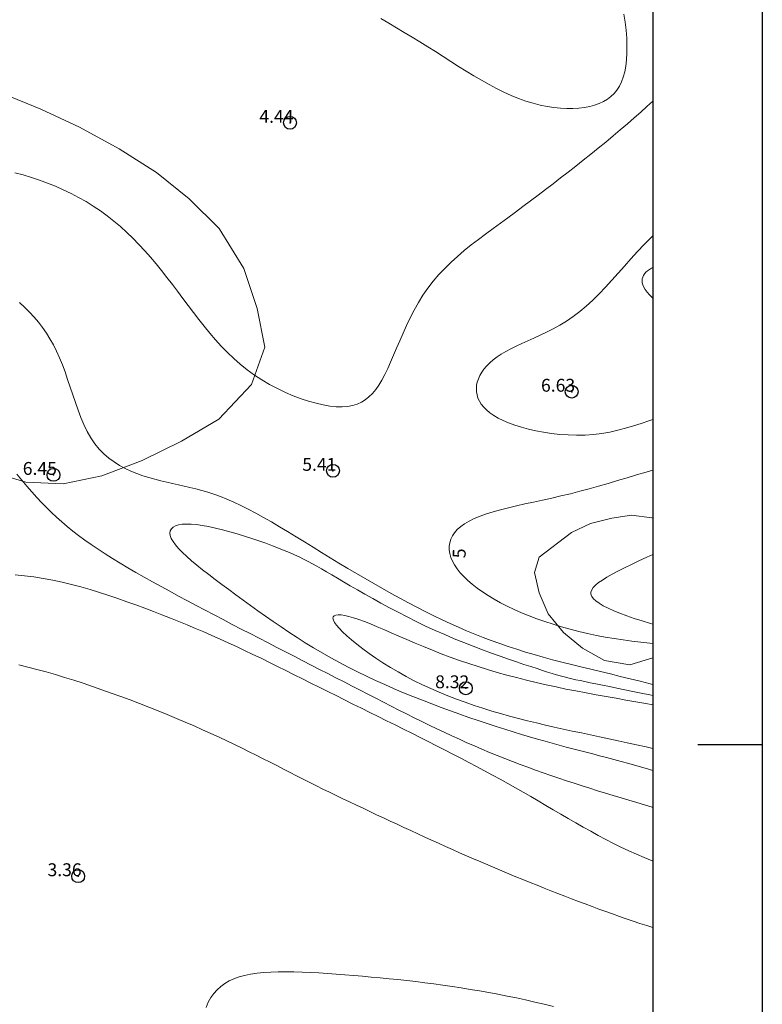
# Model space of a CAD drawing. Extents: x 309098 to 310348, y 1899966 to 1900776.
# Drawn here: x 310137 to 310195, y 1900480 to 1900556 of the extents above; entities that cross this region are included whole.
import ezdxf

# ---------------------------------------------------------------- set-up
doc = ezdxf.new("R2010")
doc.units = 0
doc.header["$MEASUREMENT"] = 0
doc.header["$PDMODE"] = 32
doc.header["$PDSIZE"] = -0.37
for name, color, linetype in [('0GRAD2', 7, 'Continuous'), ('0TODAS1K', 7, 'Continuous'), ('1TODAS1K', 7, 'Continuous'), ('ARBOLES', 90, 'Continuous'), ('COTA FOTOGRAMETRICA', 10, 'Continuous'), ('CURVA INTERMEDIA', 17, 'Continuous'), ('CURVA MAESTRA', 17, 'Continuous'), ('DEPRESION INTERMEDIA', 7, 'Continuous'), ('E202', 7, 'Continuous'), ('GRADLINE', 7, 'Continuous')]:
    doc.layers.add(name, color=color, linetype=linetype)
doc.styles.add('WMF-Times New Roman0', font='TIMES.TTF')
doc.linetypes.add('ZIGZAG', pattern='A,0.00254,-5.08,[131,ltypeshp.shx,S=5.08,R=0,X=-5.08,Y=0],-10.16,[131,ltypeshp.shx,S=5.08,R=180,X=5.08,Y=0],-5.08', length=20.32254)

msp = doc.modelspace()

# ---------------------------------------------------------------- linework, layer by layer
at = {"layer": '0GRAD2'}
for points in [[(309653.566, 1900748.624), (310194.566, 1900748.624), (310194.566, 1899993.624), (309112.566, 1899993.647), (309112.566, 1900748.624), (309653.566, 1900748.624)], [(309121.066, 1900002.146), (309121.066, 1900740.124), (310186.066, 1900740.124), (310186.066, 1900659.455), (310186.066, 1900659.416), (310186.066, 1900002.124), (310184.196, 1900002.124), (310184.188, 1900002.124), (310183.488, 1900002.124), (309121.066, 1900002.124), (309121.066, 1900002.146)]]:
    msp.add_lwpolyline(points, dxfattribs=at)
at = {"layer": '0TODAS1K'}
msp.add_lwpolyline([(310186.066, 1900517.585), (310186.066, 1900506.746)], dxfattribs=at)
at = {"layer": 'ARBOLES', "color": 3, "linetype": 'ZIGZAG', "lineweight": 9, "ltscale": 0.05}
for points in [[(310135.55, 1900550.605), (310138.522, 1900549.389), (310141.519, 1900547.977), (310144.615, 1900546.31), (310147.512, 1900544.466), (310150.057, 1900542.415), (310152.387, 1900540.095), (310154.287, 1900537.011), (310155.329, 1900533.899), (310155.915, 1900530.878), (310154.883, 1900527.979), (310152.35, 1900525.29), (310149.457, 1900523.588), (310146.401, 1900522.078), (310143.255, 1900520.874), (310140.267, 1900520.275), (310137.352, 1900520.392), (310134.653, 1900521.2)], [(310179.735, 1900516.482), (310181.227, 1900517.169), (310182.883, 1900517.598), (310184.417, 1900517.834), (310185.977, 1900517.622), (310186.066, 1900517.585)], [(310186.066, 1900506.746), (310184.287, 1900506.196), (310182.317, 1900506.52), (310180.597, 1900507.484), (310179.117, 1900508.712), (310177.924, 1900510.147), (310177.226, 1900511.803), (310176.869, 1900513.364), (310177.227, 1900514.568), (310179.735, 1900516.482)]]:
    msp.add_lwpolyline(points, dxfattribs=at)
at = {"layer": 'COTA FOTOGRAMETRICA'}
for p in [(310157.882, 1900548.32, 4.439), (310179.762, 1900527.422, 6.629), (310161.216, 1900521.274, 5.414), (310139.504, 1900520.959, 6.451), (310171.536, 1900504.376, 8.316), (310141.425, 1900489.77, 3.357)]:
    msp.add_point(p, dxfattribs=at)
at = {"layer": 'CURVA INTERMEDIA', "color": 17, "linetype": 'Continuous', "lineweight": 9}
for points, elevation in [([(310174.644, 1900530.557), (310175.032, 1900530.763), (310175.447, 1900530.964), (310175.885, 1900531.164), (310176.344, 1900531.368), (310176.821, 1900531.581), (310177.312, 1900531.805), (310177.814, 1900532.046), (310178.324, 1900532.308), (310178.84, 1900532.595), (310179.357, 1900532.91), (310179.874, 1900533.26), (310180.386, 1900533.646), (310180.891, 1900534.073), (310181.391, 1900534.536), (310181.887, 1900535.029), (310182.381, 1900535.547), (310182.873, 1900536.084), (310183.367, 1900536.634), (310183.863, 1900537.192), (310184.364, 1900537.751), (310184.87, 1900538.308), (310185.383, 1900538.854), (310185.906, 1900539.386), (310186.066, 1900539.539)], 6.07), ([(310185.794, 1900536.92), (310185.948, 1900537.022), (310186.066, 1900537.088)], 7.056), ([(310186.066, 1900534.686), (310186.007, 1900534.74), (310185.794, 1900534.956), (310185.612, 1900535.163), (310185.467, 1900535.36), (310185.358, 1900535.546), (310185.282, 1900535.721), (310185.237, 1900535.886), (310185.223, 1900536.042), (310185.236, 1900536.189), (310185.275, 1900536.328), (310185.339, 1900536.459), (310185.424, 1900536.583), (310185.53, 1900536.701), (310185.653, 1900536.813), (310185.794, 1900536.92)], 7.056), ([(310136.868, 1900534.349), (310137.266, 1900533.976), (310137.643, 1900533.597), (310137.998, 1900533.211), (310138.334, 1900532.815), (310138.651, 1900532.405), (310138.949, 1900531.98), (310139.23, 1900531.536), (310139.494, 1900531.071), (310139.742, 1900530.582), (310139.974, 1900530.066), (310140.193, 1900529.524), (310140.401, 1900528.958), (310140.603, 1900528.375), (310140.801, 1900527.782), (310140.999, 1900527.184), (310141.202, 1900526.587), (310141.412, 1900525.998), (310141.635, 1900525.423), (310141.872, 1900524.868), (310142.129, 1900524.339), (310142.409, 1900523.843), (310142.715, 1900523.384), (310143.051, 1900522.969), (310143.413, 1900522.595), (310143.8, 1900522.26), (310144.207, 1900521.96), (310144.633, 1900521.694), (310145.073, 1900521.457), (310145.525, 1900521.247), (310145.985, 1900521.061), (310146.45, 1900520.896), (310146.918, 1900520.75), (310147.384, 1900520.618), (310147.847, 1900520.499), (310148.303, 1900520.39), (310148.755, 1900520.286), (310149.204, 1900520.185), (310149.653, 1900520.084), (310150.103, 1900519.978), (310150.558, 1900519.865), (310151.02, 1900519.742), (310151.491, 1900519.604), (310151.972, 1900519.449), (310152.468, 1900519.273), (310152.979, 1900519.072), (310153.508, 1900518.844), (310154.057, 1900518.586), (310154.625, 1900518.3), (310155.211, 1900517.989), (310155.812, 1900517.655), (310156.428, 1900517.301), (310157.056, 1900516.931), (310157.695, 1900516.546), (310158.345, 1900516.151), (310159.002, 1900515.746), (310159.666, 1900515.336), (310160.335, 1900514.924), (310161.008, 1900514.511), (310161.683, 1900514.1), (310162.359, 1900513.694), (310163.036, 1900513.292), (310163.713, 1900512.895), (310164.389, 1900512.504), (310165.063, 1900512.121), (310165.736, 1900511.745), (310166.405, 1900511.378), (310167.071, 1900511.021), (310167.733, 1900510.674), (310168.389, 1900510.339), (310169.04, 1900510.015), (310169.685, 1900509.705), (310170.325, 1900509.407), (310170.962, 1900509.121), (310171.599, 1900508.846), (310172.235, 1900508.582), (310172.874, 1900508.329), (310173.517, 1900508.084), (310174.165, 1900507.849), (310174.821, 1900507.623), (310175.486, 1900507.404), (310176.163, 1900507.192), (310176.851, 1900506.987), (310177.554, 1900506.789), (310178.27, 1900506.595), (310178.997, 1900506.406), (310179.735, 1900506.22), (310180.482, 1900506.036), (310181.237, 1900505.853), (310181.999, 1900505.67), (310182.765, 1900505.487), (310183.536, 1900505.301), (310184.309, 1900505.113), (310185.084, 1900504.921), (310185.858, 1900504.725), (310186.066, 1900504.671)], 6.07), ([(310186.066, 1900525.261), (310185.751, 1900525.156), (310185.153, 1900524.957), (310184.553, 1900524.764), (310183.949, 1900524.584), (310183.339, 1900524.421), (310182.719, 1900524.283), (310182.089, 1900524.173), (310181.446, 1900524.098), (310180.794, 1900524.056), (310180.139, 1900524.046), (310179.484, 1900524.064), (310178.835, 1900524.109), (310178.197, 1900524.179), (310177.574, 1900524.271), (310176.972, 1900524.384), (310176.395, 1900524.516), (310175.848, 1900524.664), (310175.335, 1900524.826), (310174.863, 1900525), (310174.435, 1900525.184), (310174.049, 1900525.377), (310173.707, 1900525.579), (310173.406, 1900525.788), (310173.145, 1900526.005), (310172.923, 1900526.229), (310172.739, 1900526.459), (310172.592, 1900526.693), (310172.481, 1900526.933), (310172.405, 1900527.176), (310172.362, 1900527.423), (310172.352, 1900527.672), (310172.373, 1900527.923), (310172.426, 1900528.175), (310172.509, 1900528.427), (310172.624, 1900528.679), (310172.77, 1900528.929), (310172.946, 1900529.176), (310173.154, 1900529.42), (310173.391, 1900529.66), (310173.659, 1900529.895), (310173.958, 1900530.123), (310174.286, 1900530.344), (310174.644, 1900530.557)], 6.07), ([(310186.066, 1900495.107), (310186.019, 1900495.121), (310185.414, 1900495.305), (310184.809, 1900495.488), (310184.203, 1900495.672), (310183.596, 1900495.856), (310182.989, 1900496.041), (310182.382, 1900496.227), (310181.775, 1900496.415), (310181.168, 1900496.605), (310180.562, 1900496.797), (310179.957, 1900496.992), (310179.353, 1900497.19), (310178.749, 1900497.391), (310178.147, 1900497.596), (310177.547, 1900497.805), (310176.947, 1900498.018), (310176.35, 1900498.235), (310175.753, 1900498.457), (310175.158, 1900498.683), (310174.564, 1900498.914), (310173.972, 1900499.15), (310173.381, 1900499.391), (310172.792, 1900499.637), (310172.204, 1900499.889), (310171.618, 1900500.146), (310171.032, 1900500.409), (310170.448, 1900500.677), (310169.864, 1900500.95), (310169.279, 1900501.228), (310168.694, 1900501.51), (310168.107, 1900501.797), (310167.519, 1900502.088), (310166.929, 1900502.383), (310166.336, 1900502.681), (310165.74, 1900502.983), (310165.141, 1900503.289), (310164.537, 1900503.597), (310163.929, 1900503.908), (310163.317, 1900504.223), (310162.7, 1900504.541), (310162.077, 1900504.862), (310161.448, 1900505.186), (310160.814, 1900505.514), (310160.173, 1900505.845), (310159.525, 1900506.179), (310158.871, 1900506.518), (310158.209, 1900506.859), (310157.539, 1900507.204), (310156.862, 1900507.553), (310156.177, 1900507.906), (310155.487, 1900508.261), (310154.793, 1900508.619), (310154.095, 1900508.979), (310153.395, 1900509.342), (310152.694, 1900509.706), (310151.994, 1900510.072), (310151.295, 1900510.438), (310150.599, 1900510.806), (310149.906, 1900511.174), (310149.219, 1900511.542), (310148.539, 1900511.91), (310147.866, 1900512.277), (310147.203, 1900512.644), (310146.551, 1900513.01), (310145.912, 1900513.375), (310145.287, 1900513.739), (310144.679, 1900514.102), (310144.088, 1900514.463), (310143.517, 1900514.823), (310142.966, 1900515.181), (310142.438, 1900515.536), (310141.934, 1900515.89), (310141.455, 1900516.242), (310140.999, 1900516.593), (310140.563, 1900516.946), (310140.144, 1900517.302), (310139.739, 1900517.665), (310139.345, 1900518.035), (310138.959, 1900518.415), (310138.579, 1900518.807), (310138.201, 1900519.213), (310137.822, 1900519.635), (310137.44, 1900520.075), (310137.051, 1900520.535), (310136.654, 1900521.016)], 6.07), ([(310186.066, 1900497.981), (310185.473, 1900498.154), (310184.822, 1900498.342), (310184.195, 1900498.519), (310183.597, 1900498.685), (310183.023, 1900498.841), (310182.469, 1900498.989), (310181.931, 1900499.13), (310181.405, 1900499.266), (310180.886, 1900499.4), (310180.371, 1900499.533), (310179.854, 1900499.668), (310179.331, 1900499.805), (310178.799, 1900499.947), (310178.252, 1900500.096), (310177.687, 1900500.253), (310177.099, 1900500.421), (310176.491, 1900500.598), (310175.863, 1900500.786), (310175.217, 1900500.984), (310174.556, 1900501.19), (310173.88, 1900501.407), (310173.191, 1900501.632), (310172.491, 1900501.866), (310171.782, 1900502.109), (310171.066, 1900502.36), (310170.344, 1900502.619), (310169.618, 1900502.886), (310168.889, 1900503.16), (310168.159, 1900503.443), (310167.428, 1900503.733), (310166.699, 1900504.032), (310165.972, 1900504.339), (310165.248, 1900504.655), (310164.529, 1900504.98), (310163.815, 1900505.313), (310163.108, 1900505.657), (310162.408, 1900506.009), (310161.717, 1900506.372), (310161.037, 1900506.744), (310160.367, 1900507.126), (310159.708, 1900507.517), (310159.06, 1900507.916), (310158.423, 1900508.321), (310157.796, 1900508.732), (310157.179, 1900509.146), (310156.572, 1900509.562), (310155.974, 1900509.98), (310155.386, 1900510.397), (310154.808, 1900510.814), (310154.239, 1900511.227), (310153.678, 1900511.637), (310153.127, 1900512.042), (310152.589, 1900512.44), (310152.068, 1900512.83), (310151.567, 1900513.212), (310151.091, 1900513.583), (310150.644, 1900513.942), (310150.229, 1900514.289), (310149.852, 1900514.621), (310149.515, 1900514.937), (310149.223, 1900515.237), (310148.98, 1900515.518), (310148.789, 1900515.78), (310148.655, 1900516.022), (310148.576, 1900516.241), (310148.552, 1900516.439), (310148.581, 1900516.614), (310148.663, 1900516.765), (310148.796, 1900516.891), (310148.979, 1900516.993), (310149.211, 1900517.068), (310149.49, 1900517.117), (310149.816, 1900517.139), (310150.188, 1900517.132), (310150.604, 1900517.097), (310151.063, 1900517.033), (310151.558, 1900516.942), (310152.082, 1900516.828), (310152.629, 1900516.694), (310153.191, 1900516.543), (310153.763, 1900516.378), (310154.336, 1900516.202), (310154.904, 1900516.018), (310155.46, 1900515.83), (310155.998, 1900515.64), (310156.509, 1900515.452), (310156.988, 1900515.268), (310157.43, 1900515.091), (310157.839, 1900514.919), (310158.222, 1900514.75), (310158.584, 1900514.58), (310158.934, 1900514.409), (310159.277, 1900514.232), (310159.62, 1900514.048), (310159.969, 1900513.854), (310160.332, 1900513.647), (310160.714, 1900513.425), (310161.123, 1900513.185), (310161.565, 1900512.925), (310162.044, 1900512.643), (310162.561, 1900512.341), (310163.111, 1900512.022), (310163.693, 1900511.689), (310164.303, 1900511.345), (310164.939, 1900510.993), (310165.599, 1900510.635), (310166.279, 1900510.276), (310166.977, 1900509.916), (310167.69, 1900509.561), (310168.415, 1900509.211), (310169.151, 1900508.871), (310169.892, 1900508.543), (310170.636, 1900508.228), (310171.376, 1900507.926), (310172.109, 1900507.638), (310172.828, 1900507.365), (310173.529, 1900507.106), (310174.206, 1900506.863), (310174.855, 1900506.636), (310175.471, 1900506.426), (310176.049, 1900506.232), (310176.583, 1900506.057), (310177.068, 1900505.899), (310177.502, 1900505.76), (310177.891, 1900505.636), (310178.243, 1900505.527), (310178.568, 1900505.43), (310178.873, 1900505.343), (310179.168, 1900505.262), (310179.46, 1900505.187), (310179.759, 1900505.114), (310180.073, 1900505.042), (310180.41, 1900504.968), (310180.78, 1900504.89), (310181.19, 1900504.805), (310181.647, 1900504.712), (310182.148, 1900504.611), (310182.69, 1900504.502), (310183.267, 1900504.387), (310183.875, 1900504.264), (310184.509, 1900504.135), (310185.165, 1900504.001), (310185.837, 1900503.862), (310186.066, 1900503.814)], 7.061), ([(310186.066, 1900514.769), (310185.595, 1900514.556), (310184.978, 1900514.271), (310184.395, 1900513.994), (310183.85, 1900513.727), (310183.349, 1900513.472), (310182.895, 1900513.23), (310182.494, 1900513.002), (310182.146, 1900512.788), (310181.853, 1900512.586), (310181.617, 1900512.393), (310181.437, 1900512.208), (310181.317, 1900512.028), (310181.255, 1900511.853), (310181.255, 1900511.681), (310181.316, 1900511.509), (310181.441, 1900511.335), (310181.63, 1900511.159), (310181.884, 1900510.977), (310182.203, 1900510.789), (310182.585, 1900510.596), (310183.022, 1900510.399), (310183.512, 1900510.2), (310184.048, 1900510.001), (310184.625, 1900509.802), (310185.239, 1900509.605), (310185.885, 1900509.412), (310186.066, 1900509.362)], 4.044), ([(310186.066, 1900503.091), (310185.515, 1900503.189), (310184.747, 1900503.323), (310183.976, 1900503.457), (310183.202, 1900503.592), (310182.426, 1900503.729), (310181.649, 1900503.869), (310180.871, 1900504.013), (310180.094, 1900504.162), (310179.317, 1900504.317), (310178.543, 1900504.478), (310177.771, 1900504.647), (310177.002, 1900504.823), (310176.237, 1900505.007), (310175.476, 1900505.2), (310174.72, 1900505.4), (310173.97, 1900505.609), (310173.226, 1900505.827), (310172.49, 1900506.054), (310171.761, 1900506.291), (310171.04, 1900506.537), (310170.328, 1900506.793), (310169.626, 1900507.059), (310168.936, 1900507.332), (310168.26, 1900507.608), (310167.601, 1900507.885), (310166.961, 1900508.159), (310166.342, 1900508.427), (310165.748, 1900508.685), (310165.179, 1900508.93), (310164.639, 1900509.16), (310164.131, 1900509.37), (310163.655, 1900509.557), (310163.216, 1900509.718), (310162.814, 1900509.851), (310162.453, 1900509.954), (310162.134, 1900510.027), (310161.859, 1900510.07), (310161.63, 1900510.082), (310161.45, 1900510.063), (310161.319, 1900510.013), (310161.24, 1900509.931), (310161.215, 1900509.817), (310161.246, 1900509.671), (310161.335, 1900509.492), (310161.484, 1900509.279), (310161.694, 1900509.034), (310161.961, 1900508.76), (310162.282, 1900508.46), (310162.653, 1900508.139), (310163.068, 1900507.801), (310163.525, 1900507.449), (310164.019, 1900507.089), (310164.545, 1900506.724), (310165.1, 1900506.357), (310165.679, 1900505.994), (310166.279, 1900505.639), (310166.895, 1900505.294), (310167.523, 1900504.964), (310168.162, 1900504.65), (310168.812, 1900504.349), (310169.47, 1900504.063), (310170.136, 1900503.789), (310170.809, 1900503.529), (310171.488, 1900503.281), (310172.172, 1900503.045), (310172.859, 1900502.82), (310173.55, 1900502.606), (310174.242, 1900502.402), (310174.936, 1900502.208), (310175.629, 1900502.023), (310176.323, 1900501.847), (310177.017, 1900501.677), (310177.712, 1900501.514), (310178.408, 1900501.355), (310179.107, 1900501.2), (310179.807, 1900501.048), (310180.511, 1900500.898), (310181.217, 1900500.749), (310181.927, 1900500.599), (310182.64, 1900500.447), (310183.358, 1900500.293), (310184.08, 1900500.135), (310184.806, 1900499.975), (310185.536, 1900499.812), (310186.066, 1900499.693)], 8.057), ([(310136.813, 1900506.193), (310137.516, 1900506.02), (310138.223, 1900505.836), (310138.934, 1900505.641), (310139.649, 1900505.435), (310140.366, 1900505.219), (310141.087, 1900504.993), (310141.81, 1900504.758), (310142.536, 1900504.514), (310143.264, 1900504.262), (310143.994, 1900504.003), (310144.726, 1900503.736), (310145.457, 1900503.463), (310146.187, 1900503.185), (310146.912, 1900502.902), (310147.632, 1900502.616), (310148.345, 1900502.326), (310149.049, 1900502.034), (310149.742, 1900501.742), (310150.422, 1900501.448), (310151.087, 1900501.156), (310151.736, 1900500.864), (310152.367, 1900500.575), (310152.979, 1900500.288), (310153.573, 1900500.005), (310154.15, 1900499.724), (310154.713, 1900499.446), (310155.262, 1900499.17), (310155.801, 1900498.897), (310156.331, 1900498.627), (310156.853, 1900498.359), (310157.369, 1900498.093), (310157.882, 1900497.83), (310158.392, 1900497.569), (310158.902, 1900497.31), (310159.413, 1900497.052), (310159.926, 1900496.797), (310160.44, 1900496.543), (310160.956, 1900496.291), (310161.473, 1900496.04), (310161.992, 1900495.79), (310162.512, 1900495.54), (310163.034, 1900495.292), (310163.557, 1900495.044), (310164.082, 1900494.796), (310164.609, 1900494.548), (310165.137, 1900494.3), (310165.667, 1900494.052), (310166.199, 1900493.804), (310166.732, 1900493.556), (310167.266, 1900493.308)], 4.109), ([(310167.266, 1900493.308), (310167.803, 1900493.061), (310168.34, 1900492.814), (310168.879, 1900492.568), (310169.419, 1900492.323), (310169.961, 1900492.079), (310170.504, 1900491.836), (310171.049, 1900491.595), (310171.594, 1900491.355), (310172.141, 1900491.117), (310172.689, 1900490.881), (310173.237, 1900490.647), (310173.786, 1900490.414), (310174.334, 1900490.184), (310174.883, 1900489.956), (310175.43, 1900489.731), (310175.977, 1900489.507), (310176.523, 1900489.286), (310177.067, 1900489.067), (310177.609, 1900488.851), (310178.149, 1900488.637), (310178.686, 1900488.426), (310179.222, 1900488.218), (310179.755, 1900488.012), (310180.288, 1900487.809), (310180.818, 1900487.609), (310181.348, 1900487.411), (310181.878, 1900487.216), (310182.407, 1900487.024), (310182.936, 1900486.834), (310183.465, 1900486.647), (310183.995, 1900486.463), (310184.526, 1900486.282), (310185.057, 1900486.103), (310185.591, 1900485.927), (310186.066, 1900485.772)], 4.109), ([(310151.359, 1900479.574), (310151.53, 1900479.971), (310151.728, 1900480.331), (310151.954, 1900480.655), (310152.209, 1900480.944), (310152.493, 1900481.202), (310152.805, 1900481.428), (310153.147, 1900481.625), (310153.52, 1900481.794), (310153.922, 1900481.937), (310154.355, 1900482.056), (310154.82, 1900482.152), (310155.316, 1900482.227), (310155.84, 1900482.282), (310156.392, 1900482.319), (310156.967, 1900482.34), (310157.564, 1900482.346), (310158.181, 1900482.339), (310158.814, 1900482.32), (310159.461, 1900482.291), (310160.121, 1900482.254), (310160.789, 1900482.21), (310161.464, 1900482.16), (310162.144, 1900482.107), (310162.826, 1900482.051), (310163.51, 1900481.993), (310164.195, 1900481.932), (310164.883, 1900481.868), (310165.573, 1900481.8), (310166.265, 1900481.728), (310166.959, 1900481.652), (310167.656, 1900481.572), (310168.355, 1900481.487), (310169.056, 1900481.396), (310169.759, 1900481.3), (310170.465, 1900481.197), (310171.173, 1900481.089), (310171.884, 1900480.974), (310172.597, 1900480.853), (310173.311, 1900480.726), (310174.027, 1900480.592), (310174.744, 1900480.451), (310175.463, 1900480.304), (310176.182, 1900480.151), (310176.902, 1900479.991), (310177.622, 1900479.824), (310178.342, 1900479.651)], 3.087)]:
    msp.add_lwpolyline(points, dxfattribs=dict(at, elevation=elevation))
at = {"layer": 'CURVA MAESTRA', "color": 17, "linetype": 'Continuous', "lineweight": 13, "elevation": 5.013}
for points in [[(310186.066, 1900550.019), (310186.061, 1900550.015), (310185.609, 1900549.588), (310185.127, 1900549.147), (310184.618, 1900548.696), (310184.086, 1900548.236), (310183.537, 1900547.77), (310182.973, 1900547.3), (310182.399, 1900546.828), (310181.82, 1900546.356), (310181.239, 1900545.887), (310180.656, 1900545.42), (310180.073, 1900544.956), (310179.488, 1900544.495), (310178.903, 1900544.038), (310178.317, 1900543.584), (310177.732, 1900543.134), (310177.146, 1900542.688), (310176.56, 1900542.246), (310175.975, 1900541.808), (310175.391, 1900541.375), (310174.807, 1900540.946), (310174.225, 1900540.522), (310173.647, 1900540.1), (310173.074, 1900539.678), (310172.51, 1900539.254), (310171.957, 1900538.825), (310171.416, 1900538.389), (310170.892, 1900537.942), (310170.385, 1900537.484), (310169.899, 1900537.011), (310169.436, 1900536.521), (310168.998, 1900536.012), (310168.588, 1900535.48), (310168.207, 1900534.926), (310167.854, 1900534.352), (310167.526, 1900533.765), (310167.219, 1900533.17), (310166.932, 1900532.572), (310166.662, 1900531.977), (310166.406, 1900531.389), (310166.161, 1900530.815), (310165.925, 1900530.259), (310165.694, 1900529.728), (310165.467, 1900529.225), (310165.241, 1900528.758), (310165.012, 1900528.33), (310164.778, 1900527.941), (310164.536, 1900527.593), (310164.282, 1900527.285), (310164.014, 1900527.017), (310163.729, 1900526.789), (310163.423, 1900526.6), (310163.093, 1900526.452), (310162.736, 1900526.343), (310162.35, 1900526.275), (310161.931, 1900526.246), (310161.476, 1900526.256), (310160.984, 1900526.307), (310160.458, 1900526.396), (310159.903, 1900526.522), (310159.327, 1900526.684), (310158.733, 1900526.88), (310158.127, 1900527.111), (310157.515, 1900527.373), (310156.902, 1900527.666), (310156.294, 1900527.989), (310155.696, 1900528.34), (310155.113, 1900528.719), (310154.552, 1900529.123), (310154.015, 1900529.552), (310153.503, 1900530.003), (310153.012, 1900530.473), (310152.54, 1900530.962), (310152.085, 1900531.466), (310151.643, 1900531.983), (310151.213, 1900532.51), (310150.793, 1900533.045), (310150.379, 1900533.587), (310149.968, 1900534.132), (310149.56, 1900534.678), (310149.151, 1900535.224), (310148.738, 1900535.766), (310148.321, 1900536.303), (310147.899, 1900536.834), (310147.47, 1900537.357), (310147.034, 1900537.871), (310146.589, 1900538.374), (310146.134, 1900538.865), (310145.669, 1900539.343), (310145.192, 1900539.806), (310144.702, 1900540.252), (310144.198, 1900540.681), (310143.68, 1900541.091), (310143.145, 1900541.48), (310142.596, 1900541.849), (310142.033, 1900542.198), (310141.456, 1900542.526), (310140.868, 1900542.834), (310140.269, 1900543.122), (310139.66, 1900543.391), (310139.043, 1900543.64), (310138.417, 1900543.87), (310137.785, 1900544.08), (310137.146, 1900544.271), (310136.504, 1900544.443)], [(310186.066, 1900507.847), (310185.834, 1900507.871), (310185.138, 1900507.95), (310184.443, 1900508.036), (310183.748, 1900508.131), (310183.055, 1900508.237), (310182.365, 1900508.355), (310181.676, 1900508.486), (310180.991, 1900508.632), (310180.311, 1900508.791), (310179.638, 1900508.964), (310178.974, 1900509.149), (310178.32, 1900509.347), (310177.68, 1900509.556), (310177.054, 1900509.777), (310176.446, 1900510.008), (310175.856, 1900510.248), (310175.287, 1900510.498), (310174.741, 1900510.757), (310174.22, 1900511.024), (310173.726, 1900511.299), (310173.259, 1900511.58), (310172.822, 1900511.867), (310172.414, 1900512.159), (310172.038, 1900512.454), (310171.695, 1900512.752), (310171.385, 1900513.052), (310171.109, 1900513.354), (310170.87, 1900513.655), (310170.667, 1900513.955), (310170.502, 1900514.253), (310170.377, 1900514.548), (310170.291, 1900514.84), (310170.247, 1900515.127), (310170.244, 1900515.408), (310170.283, 1900515.684), (310170.365, 1900515.952), (310170.491, 1900516.213), (310170.661, 1900516.465), (310170.875, 1900516.707), (310171.135, 1900516.94), (310171.441, 1900517.161), (310171.794, 1900517.371), (310172.195, 1900517.568), (310172.642, 1900517.753), (310173.134, 1900517.926), (310173.667, 1900518.09), (310174.236, 1900518.247), (310174.838, 1900518.399), (310175.469, 1900518.548), (310176.125, 1900518.696), (310176.803, 1900518.846), (310177.499, 1900518.999), (310178.208, 1900519.157), (310178.928, 1900519.323), (310179.654, 1900519.498), (310180.383, 1900519.685), (310181.115, 1900519.881), (310181.849, 1900520.086), (310182.585, 1900520.298), (310183.323, 1900520.514), (310184.062, 1900520.734), (310184.804, 1900520.956), (310185.547, 1900521.177), (310186.066, 1900521.33)], [(310136.528, 1900513.184), (310137.254, 1900513.121), (310137.983, 1900513.031), (310138.714, 1900512.916), (310139.447, 1900512.778), (310140.179, 1900512.619), (310140.911, 1900512.441), (310141.64, 1900512.247), (310142.366, 1900512.038), (310143.087, 1900511.816), (310143.803, 1900511.584), (310144.513, 1900511.344), (310145.215, 1900511.098), (310145.907, 1900510.848), (310146.59, 1900510.596), (310147.265, 1900510.342), (310147.931, 1900510.086), (310148.59, 1900509.826), (310149.242, 1900509.564), (310149.89, 1900509.298), (310150.533, 1900509.028), (310151.173, 1900508.755), (310151.81, 1900508.477), (310152.446, 1900508.194), (310153.082, 1900507.906), (310153.718, 1900507.613), (310154.355, 1900507.314), (310154.994, 1900507.01), (310155.634, 1900506.701), (310156.276, 1900506.389), (310156.919, 1900506.072), (310157.563, 1900505.753), (310158.208, 1900505.431), (310158.856, 1900505.107), (310159.504, 1900504.781), (310160.154, 1900504.455), (310160.805, 1900504.128), (310161.458, 1900503.801), (310162.111, 1900503.475), (310162.766, 1900503.149), (310163.421, 1900502.824), (310164.076, 1900502.499), (310164.73, 1900502.175), (310165.384, 1900501.85), (310166.036, 1900501.527), (310166.685, 1900501.203), (310167.333, 1900500.879), (310167.977, 1900500.556), (310168.618, 1900500.232), (310169.255, 1900499.909), (310169.887, 1900499.585), (310170.515, 1900499.261), (310171.139, 1900498.936), (310171.759, 1900498.611), (310172.375, 1900498.285), (310172.987, 1900497.957), (310173.595, 1900497.629), (310174.199, 1900497.298), (310174.8, 1900496.966), (310175.396, 1900496.632), (310175.99, 1900496.296), (310176.58, 1900495.958), (310177.167, 1900495.617), (310177.751, 1900495.275), (310178.333, 1900494.932), (310178.914, 1900494.591), (310179.494, 1900494.251), (310180.074, 1900493.915), (310180.655, 1900493.583), (310181.237, 1900493.257), (310181.821, 1900492.937), (310182.407, 1900492.625), (310182.996, 1900492.322), (310183.589, 1900492.028), (310184.187, 1900491.746), (310184.788, 1900491.474), (310185.394, 1900491.211), (310186.003, 1900490.956), (310186.066, 1900490.931)]]:
    msp.add_lwpolyline(points, dxfattribs=at)
at = {"layer": 'DEPRESION INTERMEDIA', "color": 17, "linetype": 'Continuous', "lineweight": 9, "elevation": 4.043}
msp.add_lwpolyline([(310183.815, 1900556.777), (310183.911, 1900556.144), (310183.982, 1900555.518), (310184.03, 1900554.905), (310184.053, 1900554.312), (310184.049, 1900553.747), (310184.02, 1900553.217), (310183.964, 1900552.728), (310183.88, 1900552.28), (310183.77, 1900551.87), (310183.632, 1900551.499), (310183.467, 1900551.163), (310183.274, 1900550.862), (310183.054, 1900550.593), (310182.807, 1900550.356), (310182.532, 1900550.149), (310182.23, 1900549.97), (310181.9, 1900549.818), (310181.542, 1900549.692), (310181.157, 1900549.589), (310180.746, 1900549.51), (310180.311, 1900549.457), (310179.854, 1900549.429), (310179.377, 1900549.427), (310178.882, 1900549.453), (310178.371, 1900549.506), (310177.845, 1900549.588), (310177.307, 1900549.698), (310176.759, 1900549.839), (310176.202, 1900550.01), (310175.638, 1900550.212), (310175.07, 1900550.445), (310174.497, 1900550.707), (310173.919, 1900550.994), (310173.338, 1900551.305), (310172.753, 1900551.634), (310172.165, 1900551.981), (310171.573, 1900552.34), (310170.978, 1900552.71), (310170.381, 1900553.088), (310169.781, 1900553.469), (310169.179, 1900553.852), (310168.575, 1900554.233), (310167.969, 1900554.61), (310167.362, 1900554.982), (310166.755, 1900555.349), (310166.149, 1900555.713), (310165.544, 1900556.073), (310164.943, 1900556.43)], dxfattribs=at)
at = {"layer": 'E202', "elevation": 0.024}
msp.add_lwpolyline([(309121.066, 1900002.146), (309121.066, 1900740.124), (310186.066, 1900740.124), (310186.066, 1900659.455), (310186.066, 1900659.416), (310186.066, 1900002.124), (310184.196, 1900002.124), (310184.188, 1900002.124), (310183.488, 1900002.124), (309121.066, 1900002.124), (309121.066, 1900002.146)], dxfattribs=at)
at = {"layer": 'GRADLINE'}
msp.add_lwpolyline([(310189.566, 1900500), (310194.566, 1900500)], dxfattribs=at)

# ---------------------------------------------------------------- texts
at = {"layer": '1TODAS1K', "style": 'WMF-Times New Roman0'}
for s, p in [('4.44', (310155.497, 1900548.32)), ('6.63', (310177.377, 1900527.422)), ('6.45', (310137.119, 1900520.959)), ('5.41', (310158.831, 1900521.274)), ('8.32', (310169.151, 1900504.376)), ('3.36', (310139.04, 1900489.77))]:
    msp.add_text(s, height=1, dxfattribs=at).set_placement(p)
msp.add_text('5', height=1, rotation=89.36, dxfattribs=at).set_placement((310171.52, 1900514.478))

doc.saveas('drawing.dxf')
